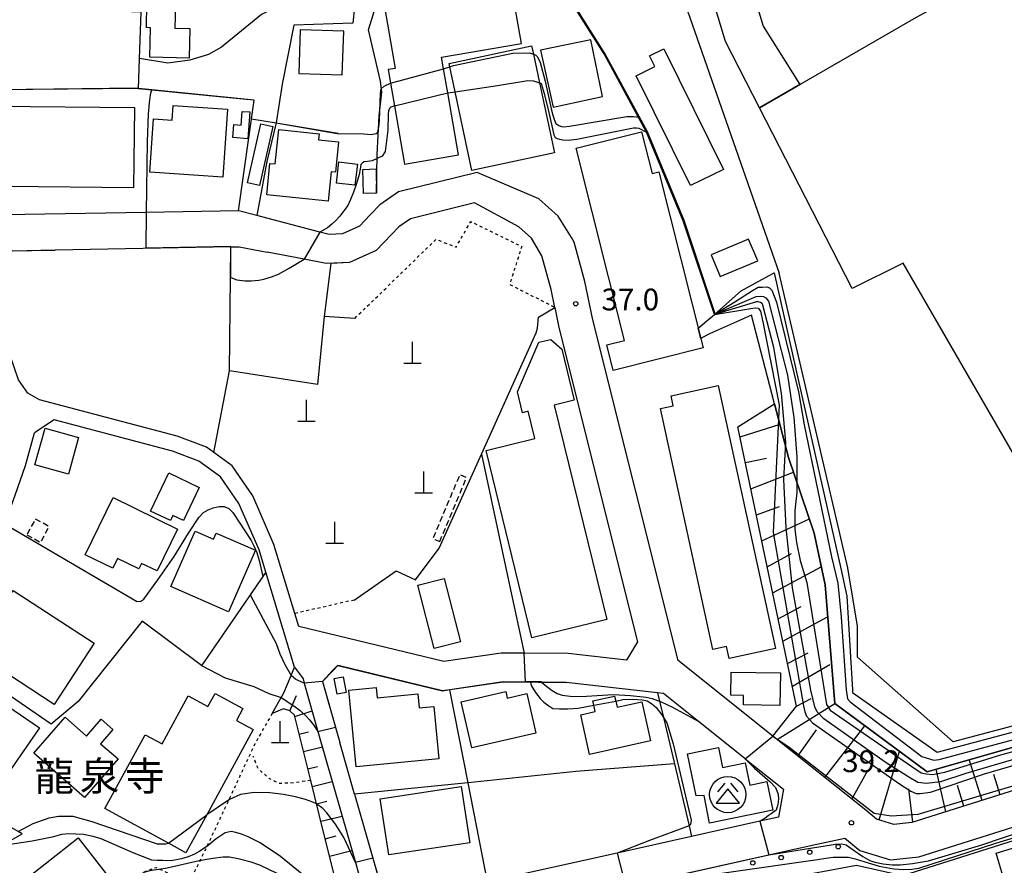
# Model space of a CAD drawing. Extents: x -12000 to -10000, y 91500 to 93000.
# Drawn here: x -11661 to -11491, y 92354 to 92500 of the extents above; entities that cross this region are included whole.
import ezdxf
from ezdxf.enums import TextEntityAlignment as Align

# ---------------------------------------------------------------- set-up
doc = ezdxf.new("R2010")
doc.units = 0
doc.linetypes.add('300300', pattern=[1.5, 1, -0.5])
doc.linetypes.add('630100', pattern=[1, 0.5, -0.5])
for name, color, linetype in [('2101000', 7, 'Continuous'), ('3001000', 4, 'Continuous'), ('3002000', 5, 'Continuous'), ('3003000', 7, '300300'), ('3526000', 7, 'Continuous'), ('4201000', 7, 'Continuous'), ('6101110', 6, 'Continuous'), ('6101120', 6, 'Continuous'), ('6101990', 6, 'Continuous'), ('6110000', 1, '611000'), ('6110110', 1, '611011'), ('6110120', 1, 'Continuous'), ('6110990', 1, 'Continuous'), ('6130000', 3, '613000'), ('6140000', 3, '614000'), ('6301000', 3, '630100'), ('7101000', 2, 'Continuous'), ('7101001', 8, 'Continuous'), ('7102000', 6, 'Continuous'), ('7102001', 8, 'Continuous'), ('7312000', 1, 'Continuous'), ('8131000', 7, 'Continuous')]:
    doc.layers.add(name, color=color, linetype=linetype)
doc.styles.add('PlotAnnotation', font='MS Gothic.ttf')
doc.linetypes.add('611000', pattern='A,1,[3,dmdr.shx,S=0.2,R=0,X=0,Y=0],1', length=2)
doc.linetypes.add('611011', pattern='A,1,[3,dmdr.shx,S=0.2,R=0,X=0,Y=0],1', length=2)
doc.linetypes.add('613000', pattern='A,1,-0.75,[1,dmdr.shx,S=0.15,R=0,X=0,Y=0],-0.75,1', length=3.5)
doc.linetypes.add('614000', pattern='A,1.5,[2,dmdr.shx,S=0.3,R=0,X=0,Y=-0.3],1.5', length=3)

# ---------------------------------------------------------------- blocks, each defined once
blk = doc.blocks.new('352600')
at = {"layer": '3526000'}
for points in [[(-0.2, 0.8), (-0.7, 0.2)], [(0.2, 0.8), (0.7, 0.2)], [(0, 0.4), (-0.8, -0.6), (0.8, -0.6), (0, 0.4)]]:
    blk.add_lwpolyline(points, dxfattribs=at)
blk.add_circle((0, 0), 1.25, dxfattribs=at)
blk = doc.blocks.new('420100')
at = {"layer": '4201000'}
for points in [[(0, 0), (0, 1.5)], [(0.6, 0), (-0.6, 0)]]:
    blk.add_lwpolyline(points, dxfattribs=at)
blk = doc.blocks.new('611099')
at = {"layer": '6110990'}
blk.add_circle((0, 0), 0.15, dxfattribs=at)
blk = doc.blocks.new('731200')
at = {"layer": '7312000'}
blk.add_circle((0, 0), 0.15, dxfattribs=at)

msp = doc.modelspace()

# ---------------------------------------------------------------- linework, layer by layer
at = {"layer": '2101000', "flags": 128}
for points in [[(-11531.17, 92376.37), (-11547.5, 92389.38), (-11562.2, 92448.11), (-11563.55, 92454.71), (-11565.43, 92461.49), (-11565.89, 92462.25), (-11568.14, 92465.95), (-11571.49, 92468.94), (-11582.13, 92473.49), (-11595.71, 92470.12), (-11598.92, 92467.89), (-11600.55, 92466.15), (-11602.44, 92464.2), (-11605.33, 92462.9), (-11607.64, 92462.8), (-11609.23, 92463.21), (-11620.12, 92466.04), (-11623.26, 92466.86), (-11639.19, 92466.58), (-11663.6, 92466.16), (-11664.96, 92471.98)], [(-11568.75, 92450.23), (-11569.38, 92453.3), (-11570.99, 92459.09), (-11572.74, 92462.18), (-11574.92, 92464.13), (-11582.56, 92468.23), (-11593.61, 92465.49), (-11595.63, 92464.09), (-11596.93, 92462.7), (-11599.52, 92460.03), (-11604.15, 92457.95), (-11608.17, 92457.78), (-11611.97, 92458.51), (-11618.34, 92459.74)], [(-11556.4, 92389.46), (-11566.46, 92390.59), (-11574.03, 92390.65), (-11577.97, 92390.68), (-11587.87, 92389.22), (-11612.9, 92395.24), (-11613.58, 92397.49), (-11617.19, 92409.37), (-11620.81, 92417.78), (-11624.39, 92422.95), (-11627.55, 92425.23), (-11628.8, 92426.13), (-11633.86, 92428.04), (-11657.56, 92434.31), (-11659.62, 92435.47), (-11661.18, 92437.77), (-11664.21, 92446.45), (-11666.95, 92459.9), (-11654.9, 92460.11)], [(-11624.62, 92460.64), (-11654.9, 92460.11)], [(-11624.62, 92460.64), (-11623.15, 92460.66), (-11618.34, 92459.74)], [(-11568.75, 92450.23), (-11568.05, 92446.78), (-11554.5, 92392.61), (-11556.4, 92389.46)], [(-11613.6, 92388.26), (-11618.56, 92404.6), (-11619.73, 92408.44), (-11623.19, 92416.46), (-11626.35, 92421.03), (-11630.09, 92423.73), (-11634.68, 92425.47), (-11655.08, 92430.86), (-11658.46, 92428.59)], [(-11665.7, 92407.7), (-11665.26, 92408.68), (-11662.71, 92415.33), (-11661.8, 92417.86), (-11659.97, 92422.97), (-11658.46, 92428.59)], [(-11613.6, 92388.26), (-11612.15, 92386.25), (-11611.94, 92385.51), (-11609.57, 92377.18), (-11603.13, 92354.57), (-11600.45, 92345.18), (-11595.98, 92342.16), (-11594.03, 92333.16), (-11592.54, 92326.31), (-11590.48, 92316.83), (-11589.76, 92313.51)], [(-11571.02, 92385.62), (-11571.64, 92385.63), (-11572.91, 92385.64), (-11577.62, 92385.68), (-11586.85, 92384.32), (-11588.1, 92384.13), (-11605.89, 92388.41), (-11606.18, 92388.48), (-11606.95, 92387.67), (-11608.78, 92385.76), (-11605.8, 92375.28)], [(-11535.92, 92372.48), (-11550.02, 92383.71), (-11551.02, 92383.82), (-11566.76, 92385.59), (-11571.02, 92385.62)], [(-11457.62, 92377.13), (-11507.19, 92361.47), (-11510.29, 92361.16), (-11513.28, 92362.05), (-11515.15, 92363.61), (-11531.17, 92376.37)], [(-11603.26, 92366.35), (-11605.8, 92375.28)], [(-11535.92, 92372.48), (-11529.34, 92367.24), (-11530.2, 92362.41)], [(-11583.75, 92314.58), (-11586.49, 92327.18), (-11586.53, 92327.37), (-11587.22, 92330.55), (-11589.92, 92342.98), (-11524.37, 92357.56), (-11518.76, 92358.81), (-11516.17, 92356.65), (-11510.87, 92355.08), (-11505.97, 92355.56), (-11460.47, 92369.93), (-11459.36, 92367.93)], [(-11603.26, 92366.35), (-11598.58, 92349.93)], [(-11530.2, 92362.41), (-11533.41, 92361.7), (-11545.15, 92359.09), (-11557.99, 92356.23), (-11580.34, 92351.26), (-11584.91, 92350.24), (-11595.75, 92347.83), (-11598.58, 92349.93)]]:
    msp.add_lwpolyline(points, dxfattribs=at)
at = {"layer": '3001000', "flags": 128}
for points in [[(-11533.45, 92484.58), (-11539.34, 92496.04), (-11555.09, 92548.32), (-11548.38, 92550.34), (-11532.82, 92498.67), (-11526.48, 92488.61), (-11533.45, 92484.58)], [(-11587.91, 92491.31), (-11588.26, 92493.32), (-11574.51, 92495.69), (-11576.25, 92505.75), (-11598.09, 92501.98), (-11596.27, 92491.39), (-11597.45, 92491.19), (-11597.05, 92488.86), (-11596.37, 92484.94), (-11594.65, 92474.91), (-11585.36, 92476.51), (-11587.21, 92487.22), (-11587.91, 92491.31)], [(-11634.24, 92498.32), (-11631.66, 92498.26), (-11631.77, 92493.17), (-11638.56, 92493.32), (-11638.44, 92498.41), (-11639.16, 92498.42), (-11639.07, 92502.59), (-11634.15, 92502.49), (-11634.24, 92498.32)], [(-11612.64, 92498.06), (-11612.88, 92490.54), (-11605.38, 92490.3), (-11605.14, 92497.82), (-11612.64, 92498.06)], [(-11569.04, 92484.75), (-11560.52, 92486.58), (-11562.53, 92496.34), (-11571.21, 92494.53), (-11569.04, 92484.75)], [(-11539.67, 92474.01), (-11545.35, 92471.2), (-11554.73, 92490.12), (-11551.51, 92491.71), (-11552.43, 92493.56), (-11549.97, 92494.78), (-11539.67, 92474.01)], [(-11637.92, 92482.7), (-11634.73, 92482.48), (-11634.56, 92485.02), (-11625.18, 92484.39), (-11625.97, 92472.65), (-11638.54, 92473.5), (-11637.92, 92482.7)], [(-11621.66, 92479.29), (-11624.26, 92479.49), (-11624.08, 92481.74), (-11622.83, 92481.64), (-11622.64, 92484), (-11621.3, 92483.89), (-11621.66, 92479.29)], [(-11619.67, 92471.2), (-11621.75, 92471.67), (-11619.45, 92481.86), (-11617.37, 92481.39), (-11619.67, 92471.2)], [(-11606.56, 92473.54), (-11607.3, 92473.61), (-11607.82, 92468.52), (-11618.41, 92469.61), (-11617.85, 92475.04), (-11616.93, 92474.95), (-11616.32, 92480.87), (-11609.35, 92480.15), (-11609.46, 92479.12), (-11606.02, 92478.76), (-11606.56, 92473.54)], [(-11605.96, 92475.29), (-11602.77, 92474.93), (-11603.19, 92471.28), (-11606.38, 92471.65), (-11605.96, 92475.29)], [(-11599.47, 92469.88), (-11601.75, 92469.85), (-11601.81, 92474.01), (-11599.54, 92474.1), (-11599.47, 92469.88)], [(-11533.76, 92458.26), (-11535.34, 92462.01), (-11541.79, 92459.29), (-11540.21, 92455.54), (-11533.76, 92458.26)], [(-11658.36, 92423.09), (-11656.6, 92429.43), (-11650.84, 92427.83), (-11652.59, 92421.5), (-11658.36, 92423.09)], [(-11635.31, 92421.71), (-11630.06, 92419.22), (-11632.76, 92413.52), (-11634.6, 92414.4), (-11635.02, 92413.51), (-11638.43, 92415.13), (-11635.31, 92421.71)], [(-11644.9, 92417.47), (-11633.79, 92412.03), (-11637.31, 92404.83), (-11639.98, 92406.13), (-11640.45, 92405.17), (-11644.12, 92406.97), (-11644.95, 92405.28), (-11649.73, 92407.62), (-11644.9, 92417.47)], [(-11630.73, 92411.67), (-11627.57, 92410.28), (-11627.1, 92411.35), (-11620.36, 92408.38), (-11625.02, 92397.78), (-11634.93, 92402.14), (-11630.73, 92411.67)], [(-11589.53, 92391.45), (-11592.37, 92402.37), (-11587.83, 92403.54), (-11584.99, 92392.63), (-11589.53, 92391.45)], [(-11655.04, 92381.82), (-11668.99, 92390.92), (-11662.11, 92401.47), (-11648.16, 92392.37), (-11655.04, 92381.82)], [(-11676.03, 92384.97), (-11674.32, 92383.81), (-11671.82, 92387.49), (-11657.6, 92377.8), (-11662.56, 92370.53), (-11669.26, 92375.09), (-11671.74, 92371.46), (-11676.4, 92374.63), (-11675.32, 92376.22), (-11679.88, 92379.32), (-11676.03, 92384.97)], [(-11529.86, 92387.26), (-11529.95, 92381.65), (-11536.23, 92381.75), (-11536.21, 92383.37), (-11538.4, 92383.41), (-11538.34, 92387.4), (-11529.86, 92387.26)], [(-11605.25, 92386.58), (-11604.72, 92383.86), (-11606.24, 92383.57), (-11606.76, 92386.29), (-11605.25, 92386.58)], [(-11635.36, 92357.9), (-11646.31, 92363.87), (-11639.36, 92376.6), (-11636.46, 92375.02), (-11631.95, 92383.31), (-11628.55, 92381.46), (-11627.31, 92383.72), (-11622.51, 92381.11), (-11623.62, 92379.08), (-11620.75, 92377.52), (-11628.76, 92362.82), (-11632.34, 92356.25), (-11635.36, 92357.9)], [(-11604.28, 92384.29), (-11599.56, 92384.75), (-11599.39, 92382.97), (-11592.36, 92383.65), (-11592.12, 92381.22), (-11589.61, 92381.47), (-11588.74, 92372.48), (-11603, 92371.09), (-11604.28, 92384.29)], [(-11583.07, 92374.37), (-11584.88, 92382.28), (-11577.21, 92384.03), (-11576.96, 92382.93), (-11573.54, 92383.71), (-11571.99, 92376.9), (-11583.07, 92374.37)], [(-11564.28, 92380.02), (-11561.77, 92380.58), (-11562.02, 92381.68), (-11562.19, 92382.42), (-11558.43, 92383.26), (-11558.24, 92382.4), (-11558, 92381.35), (-11553.75, 92382.3), (-11552.24, 92375.54), (-11562.75, 92373.18), (-11564.28, 92380.02)], [(-11649.8, 92365.79), (-11658.58, 92373.41), (-11653.18, 92379.62), (-11649.46, 92376.38), (-11646.95, 92379.28), (-11644.91, 92377.51), (-11647.04, 92375.05), (-11644.04, 92372.44), (-11649.8, 92365.79)], [(-11531.17, 92363.61), (-11542.05, 92361.37), (-11542.99, 92366.15), (-11544.39, 92366.1), (-11545.88, 92373.32), (-11540.53, 92374.43), (-11539.82, 92370.98), (-11535.91, 92371.78), (-11535.12, 92367.93), (-11532.19, 92368.53), (-11531.17, 92363.61)], [(-11583.41, 92358), (-11597.37, 92355.9), (-11598.83, 92365.59), (-11584.86, 92367.69), (-11583.41, 92358)], [(-11490.96, 92350.57), (-11492.67, 92356.2), (-11475.08, 92361.55), (-11472.56, 92353.27), (-11487.21, 92348.82), (-11488.02, 92351.47), (-11490.96, 92350.57)], [(-11659.69, 92338.66), (-11666.15, 92346.9), (-11650.92, 92358.83), (-11644.46, 92350.59), (-11659.69, 92338.66)]]:
    msp.add_lwpolyline(points, close=True, dxfattribs=at)
at = {"layer": '3002000', "flags": 128}
for points in [[(-11526.48, 92488.61), (-11506.37, 92500.24), (-11479.07, 92515.17), (-11456.43, 92528.26), (-11436.83, 92494.35), (-11416.6, 92460.28), (-11404.44, 92439.24), (-11474.5, 92398.73), (-11508.68, 92457.84), (-11517.49, 92453.51), (-11533.45, 92484.58), (-11526.48, 92488.61)], [(-11571.39, 92488.94), (-11568.81, 92476.85), (-11583.04, 92473.81), (-11585.94, 92487.39), (-11586.86, 92491.69), (-11586.98, 92492.24), (-11572.75, 92495.28), (-11572.44, 92493.84), (-11571.39, 92488.94)], [(-11665.26, 92480.81), (-11665.22, 92484.92), (-11641.23, 92484.67), (-11641.37, 92470.85), (-11663.27, 92471.08), (-11662.98, 92480.62), (-11665.26, 92480.81)], [(-11543.18, 92443.26), (-11558.69, 92439.37), (-11559.79, 92443.77), (-11556.74, 92444.54), (-11565.05, 92477.64), (-11553.78, 92480.46), (-11551.98, 92473.3), (-11550.79, 92473.6), (-11543.18, 92443.26)], [(-11572.68, 92393.31), (-11580.6, 92425.56), (-11572.18, 92427.63), (-11573.33, 92432.34), (-11574.32, 92432.09), (-11575.19, 92435.66), (-11571.47, 92444.21), (-11569.45, 92444.71), (-11567.56, 92443.05), (-11565.4, 92434.25), (-11568.85, 92433.4), (-11559.78, 92396.48), (-11572.68, 92393.31)], [(-11538.7, 92389.73), (-11539.15, 92391.79), (-11541.5, 92391.28), (-11550.55, 92432.79), (-11548.33, 92433.27), (-11548.71, 92434.98), (-11540.58, 92436.75), (-11530.71, 92391.47), (-11538.7, 92389.73)]]:
    msp.add_lwpolyline(points, close=True, dxfattribs=at)
at = {"layer": '3003000', "flags": 128}
for points in [[(-11588.58, 92409.9), (-11583.96, 92420.87), (-11585.14, 92421.4), (-11589.76, 92410.4), (-11588.58, 92409.9)], [(-11659.78, 92411.04), (-11657.39, 92409.75), (-11655.91, 92412.48), (-11658.3, 92413.77), (-11659.78, 92411.04)]]:
    msp.add_lwpolyline(points, close=True, dxfattribs=at)
at = {"layer": '6101110', "flags": 128}
for points in [[(-11437.91, 92386.41), (-11457.62, 92377.13), (-11507.19, 92361.47), (-11510.29, 92361.16), (-11513.28, 92362.05), (-11515.15, 92363.61), (-11531.17, 92376.37), (-11527.08, 92381.55), (-11537.17, 92429.66), (-11530.84, 92433.63)], [(-11604.48, 92343.18), (-11605.03, 92345.4), (-11605.54, 92347.47), (-11605.77, 92348.39), (-11608.66, 92360.06), (-11610.81, 92368.71), (-11613.6, 92379.96), (-11614.4, 92380.74), (-11615.53, 92381.06), (-11617.46, 92380.29)]]:
    msp.add_lwpolyline(points, dxfattribs=at)
at = {"layer": '6101120', "flags": 128}
for points in [[(-11530.84, 92433.63), (-11528.43, 92424.36), (-11524.01, 92411.34), (-11522.16, 92402.44), (-11520.48, 92381.98), (-11504.57, 92370.24), (-11453.09, 92384.94), (-11440.62, 92391.58), (-11437.91, 92386.41)], [(-11617.46, 92380.29), (-11615.91, 92383), (-11615.44, 92383.83), (-11614.21, 92386.79), (-11613.6, 92388.26), (-11612.15, 92386.25), (-11611.94, 92385.51), (-11609.57, 92377.18), (-11603.13, 92354.57), (-11600.45, 92345.18), (-11602.44, 92344.19), (-11604.48, 92343.18)]]:
    msp.add_lwpolyline(points, dxfattribs=at)
at = {"layer": '6101990', "flags": 128}
for points in [[(-11536.81, 92427.95), (-11529.92, 92430.09)], [(-11535.87, 92423.48), (-11532.23, 92424.23)], [(-11534.93, 92418.99), (-11527.58, 92421.84)], [(-11533.99, 92414.51), (-11530.03, 92415.95)], [(-11533.05, 92410.02), (-11524.85, 92413.81)], [(-11532.11, 92405.54), (-11527.94, 92407.85)], [(-11531.17, 92401.05), (-11522.8, 92405.52)], [(-11530.23, 92396.57), (-11526.26, 92398.68)], [(-11529.43, 92392.75), (-11521.71, 92396.9)], [(-11528.61, 92388.86), (-11525.06, 92390.73)], [(-11527.79, 92384.95), (-11521.33, 92388.7)], [(-11614.4, 92380.74), (-11613.3, 92383.35)], [(-11527.08, 92381.55), (-11524.53, 92382.86)], [(-11613.54, 92379.74), (-11610.58, 92380.75)], [(-11530.41, 92375.76), (-11520.48, 92381.98)], [(-11612.8, 92376.73), (-11611.23, 92377.12)], [(-11526.83, 92372.91), (-11523.65, 92377.44)], [(-11522.18, 92369.21), (-11515.31, 92378.16)], [(-11612.05, 92373.73), (-11608.81, 92374.53)], [(-11512.83, 92361.92), (-11509.33, 92373.75)], [(-11495.08, 92365.29), (-11497.3, 92372.31)], [(-11611.31, 92370.72), (-11609.63, 92371.13)], [(-11517.53, 92365.5), (-11514.7, 92370.56)], [(-11501.35, 92363.31), (-11503.02, 92370.68)], [(-11610.56, 92367.71), (-11607.11, 92368.57)], [(-11491.95, 92366.28), (-11493.05, 92369.75)], [(-11507.01, 92361.52), (-11507.72, 92367.3)], [(-11498.22, 92364.3), (-11499.34, 92367.86)], [(-11609.82, 92364.7), (-11608.04, 92365.14)], [(-11609.07, 92361.7), (-11605.41, 92362.6)], [(-11608.33, 92358.69), (-11606.44, 92359.16)], [(-11607.58, 92355.68), (-11603.71, 92356.64)]]:
    msp.add_lwpolyline(points, dxfattribs=at)
at = {"layer": '6110000', "flags": 128}
for points in [[(-11640.49, 92487.9), (-11640.32, 92493.12), (-11640.06, 92501.08), (-11651.9, 92501.57), (-11652.07, 92521.55)], [(-11541.24, 92449.03), (-11546.61, 92465.15), (-11552.92, 92480.4), (-11554.35, 92483.03), (-11560.25, 92493.91), (-11564.81, 92501.12), (-11567.21, 92504.92)], [(-11623.26, 92466.86), (-11620.56, 92485.9), (-11622.54, 92486.1), (-11640.49, 92487.9), (-11640.69, 92487.92), (-11664.76, 92487.68), (-11668.64, 92487.64), (-11664.96, 92471.98)], [(-11616.78, 92482.02), (-11618.39, 92475.39), (-11620.12, 92466.04)], [(-11603.31, 92399.81), (-11596.11, 92404.87), (-11592.78, 92403.27), (-11588.7, 92408.75), (-11571.98, 92445.82), (-11571.73, 92446.62), (-11571.56, 92448.53), (-11568.75, 92450.23), (-11569.38, 92453.3), (-11570.99, 92459.09), (-11572.74, 92462.18), (-11574.92, 92464.13), (-11582.56, 92468.23), (-11593.61, 92465.49), (-11595.63, 92464.09), (-11596.93, 92462.7), (-11599.52, 92460.03), (-11604.15, 92457.95), (-11607.38, 92457.81), (-11608.52, 92448.66), (-11609.67, 92436.94), (-11624.84, 92439.3), (-11624.67, 92455.35), (-11624.62, 92460.64), (-11654.9, 92460.11)], [(-11603.22, 92448.34), (-11608.52, 92448.66)], [(-11663.63, 92412.91), (-11662.71, 92415.33), (-11661.8, 92417.86), (-11659.97, 92422.97), (-11658.46, 92428.59)], [(-11640.86, 92399.57), (-11663.63, 92412.91)], [(-11618.56, 92404.6), (-11619.06, 92403.87), (-11629.2, 92389.18), (-11629.65, 92388.52), (-11639.88, 92396.17), (-11650.9, 92382.35)], [(-11650.9, 92382.35), (-11655.57, 92378.41), (-11671.16, 92389.13), (-11666.68, 92398.74), (-11669.17, 92400.4)], [(-11571.02, 92385.62), (-11571.64, 92385.63), (-11572.91, 92385.64), (-11577.62, 92385.68), (-11586.85, 92384.32), (-11588.1, 92384.13), (-11605.89, 92388.41), (-11606.18, 92388.48), (-11606.95, 92387.67), (-11608.78, 92385.76), (-11605.8, 92375.28)], [(-11535.92, 92372.48), (-11550.02, 92383.71), (-11551.02, 92383.82), (-11566.76, 92385.59), (-11571.02, 92385.62)], [(-11681.68, 92347.43), (-11681.06, 92347.78), (-11660.57, 92359.51), (-11661.28, 92359.92), (-11679.3, 92370.28), (-11686.15, 92375.97)], [(-11603.26, 92366.35), (-11598.58, 92349.93)]]:
    msp.add_lwpolyline(points, dxfattribs=at)
at = {"layer": '6110110', "flags": 128}
for points in [[(-11439.52, 92392.16), (-11440.62, 92391.58), (-11453.09, 92384.94), (-11504.57, 92370.24), (-11520.48, 92381.98), (-11522.16, 92402.44), (-11524.01, 92411.34), (-11528.43, 92424.36), (-11530.84, 92433.63), (-11534.81, 92448.86), (-11542.06, 92445.66), (-11542.56, 92445.44), (-11543.58, 92444.88)], [(-11459.36, 92367.93), (-11459.53, 92367.88), (-11474.99, 92362.98), (-11508.8, 92352.27), (-11516.76, 92354.07), (-11526.59, 92352.22), (-11572.06, 92343.68), (-11586.58, 92340.95), (-11587.22, 92330.55)]]:
    msp.add_lwpolyline(points, dxfattribs=at)
at = {"layer": '6110120', "flags": 128}
for points in [[(-11543.58, 92444.88), (-11544.02, 92446.62), (-11542.53, 92447.91), (-11541.24, 92449.03), (-11536.59, 92453.07), (-11531.79, 92455.73), (-11530.95, 92456.19), (-11526.68, 92437.28), (-11519.45, 92405.26), (-11518.37, 92400.45), (-11517.43, 92384.32), (-11517.4, 92383.87), (-11502.84, 92373.63), (-11463.52, 92384.06), (-11453.71, 92387.96), (-11440.25, 92393.32), (-11439.52, 92392.16)], [(-11587.22, 92330.55), (-11589.92, 92342.98), (-11583.6, 92344.39), (-11556.5, 92350.41), (-11531.85, 92355.9), (-11524.37, 92357.56), (-11518.76, 92358.81), (-11516.17, 92356.65), (-11510.87, 92355.08), (-11505.97, 92355.56), (-11460.47, 92369.93), (-11459.36, 92367.93)]]:
    msp.add_lwpolyline(points, dxfattribs=at)
at = {"layer": '6130000', "flags": 128}
for points in [[(-11599.59, 92502.15), (-11603.26, 92501.96), (-11603.56, 92499.17), (-11613.75, 92498.85), (-11615.73, 92488.71), (-11616.78, 92482.02), (-11606.09, 92480.24)], [(-11599.47, 92469.88), (-11599.39, 92476.59), (-11599, 92483.24), (-11598.57, 92487.3), (-11598.81, 92489.23), (-11600.86, 92498.05), (-11599.59, 92502.15)], [(-11456.56, 92391.69), (-11471.7, 92382.88), (-11500.08, 92375.39), (-11516.56, 92389.96), (-11516.57, 92395.31), (-11518.24, 92405.34), (-11530.09, 92456.14)], [(-11627.55, 92425.23), (-11624.84, 92439.3)], [(-11580.34, 92351.26), (-11583.7, 92368.31), (-11586.85, 92384.32)], [(-11551.02, 92383.82), (-11550.68, 92382.39), (-11550.02, 92379.6), (-11548.11, 92371.58), (-11545.59, 92360.92), (-11545.15, 92359.09)], [(-11548.11, 92371.58), (-11565.12, 92370.25), (-11583.7, 92368.31), (-11583.72, 92368.31), (-11603.26, 92366.35)]]:
    msp.add_lwpolyline(points, dxfattribs=at)
at = {"layer": '6140000', "flags": 128}
msp.add_lwpolyline([(-11556.24, 92531.12), (-11530.09, 92456.14)], dxfattribs=at)
at = {"layer": '6301000', "flags": 128}
for points in [[(-11603.22, 92448.34), (-11589.21, 92461.96), (-11585.75, 92460.62), (-11583.24, 92465.02), (-11574.45, 92460.72), (-11576.53, 92454.21), (-11568.75, 92450.23)], [(-11603.31, 92399.81), (-11613.58, 92397.49)], [(-11617.46, 92380.29), (-11620.47, 92375.03), (-11624.99, 92365.31), (-11626.94, 92361.12), (-11628.31, 92358.26), (-11629.87, 92354.98), (-11630.34, 92354), (-11630.56, 92353.57), (-11631.5, 92351.74), (-11633.62, 92351.9), (-11635.25, 92352.66), (-11636.98, 92353.47), (-11637.48, 92353.7), (-11638.88, 92353.18), (-11640.24, 92352.67), (-11642.83, 92349.39), (-11647.08, 92345.76), (-11647.68, 92345.24), (-11650.67, 92342.66), (-11652.55, 92341.41), (-11655.65, 92339.35), (-11659.11, 92336.92), (-11662.26, 92335.09), (-11665.63, 92334.84), (-11667.36, 92335.41), (-11669.18, 92337.06), (-11670.3, 92338.08), (-11673.71, 92340.54), (-11678.12, 92343.52), (-11681.68, 92347.43), (-11685.43, 92351.01), (-11689.05, 92354.14), (-11691.45, 92355.75), (-11694.99, 92358.41), (-11696.41, 92360.7), (-11697.23, 92362.02), (-11698.19, 92364.65), (-11698.15, 92366.5), (-11696.1, 92370.76), (-11689.72, 92378.54)], [(-11610.81, 92368.71), (-11614.42, 92368.25), (-11616.27, 92368.22), (-11618, 92369.05), (-11619.87, 92370.75), (-11620.77, 92372.93)]]:
    msp.add_lwpolyline(points, dxfattribs=at)
at = {"layer": '7101000', "flags": 128}
for points in [[(-11640.86, 92399.57), (-11640.12, 92399.63), (-11639.57, 92399.95), (-11637.17, 92403.27), (-11634.36, 92407.31), (-11631.91, 92411.32), (-11630.09, 92414.01), (-11629.3, 92414.92), (-11628.53, 92415.35), (-11627.63, 92415.69), (-11626.62, 92415.94), (-11625.75, 92415.94), (-11624.96, 92415.59), (-11624.25, 92414.88), (-11621.11, 92410.08), (-11620.62, 92409.15), (-11620.14, 92408), (-11619.69, 92406.62), (-11619.06, 92403.87)], [(-11621.24, 92400.71), (-11616.78, 92392.33), (-11616.13, 92390.56), (-11615.28, 92388.72), (-11614.21, 92386.79)], [(-11571.02, 92385.67), (-11570.1, 92384.9), (-11569.19, 92384.25), (-11568.31, 92383.72), (-11567.48, 92383.45), (-11566.1, 92383.27), (-11564.19, 92383.18), (-11558.69, 92383.51), (-11555.68, 92383.38), (-11552.99, 92383.06), (-11551.94, 92382.84), (-11550.42, 92382.27), (-11548.43, 92381.35), (-11544.01, 92378.92)], [(-11535.92, 92372.48), (-11534.34, 92370.87), (-11531.62, 92368.51), (-11530.69, 92367.54), (-11530.23, 92366.39), (-11530.2, 92365.5), (-11530.32, 92364.57), (-11530.6, 92363.61), (-11531.43, 92362.97), (-11531.94, 92362.64), (-11532.47, 92362.23), (-11533.41, 92361.7)]]:
    msp.add_lwpolyline(points, dxfattribs=at)
at = {"layer": '7101001', "flags": 128}
for points in [[(-11541.11, 92449.12), (-11546.47, 92465.2), (-11552.78, 92480.46), (-11554.21, 92483.1), (-11560.12, 92493.99), (-11564.71, 92501.24), (-11564.79, 92501.18), (-11567.17, 92504.95)], [(-11541.11, 92449.12), (-11537.7, 92451.17), (-11534.67, 92453.13), (-11533.7, 92453.69), (-11532.96, 92453.74), (-11532.2, 92453.77), (-11531.72, 92453.62), (-11531.31, 92453.21), (-11530.51, 92451.15), (-11526.73, 92435.69), (-11525.76, 92430), (-11521.06, 92407.28), (-11519.95, 92402.69), (-11519.38, 92396.86), (-11518.54, 92384.34), (-11518.28, 92382.8), (-11517.8, 92382.25), (-11505.49, 92372.84), (-11503.39, 92372.21), (-11502.46, 92372.35), (-11476.74, 92379.25)], [(-11640.86, 92399.57), (-11663.63, 92412.91)], [(-11619.06, 92403.87), (-11621.24, 92400.71)], [(-11571.02, 92385.67), (-11571.64, 92385.68), (-11572.91, 92385.69), (-11577.62, 92385.73), (-11586.86, 92384.36), (-11588.1, 92384.18), (-11605.88, 92388.46), (-11606.2, 92388.54), (-11606.99, 92387.71), (-11608.82, 92385.79), (-11611.93, 92385.51), (-11613.38, 92386.11), (-11614.21, 92386.79)], [(-11535.92, 92372.48), (-11544.01, 92378.92)], [(-11533.41, 92361.7), (-11531.85, 92355.9), (-11524.31, 92357.11), (-11522.14, 92357.49), (-11520.4, 92357.77), (-11519.25, 92357.79), (-11518.54, 92357.66), (-11517.29, 92356.75), (-11515.66, 92355.64), (-11514.42, 92354.93), (-11513.58, 92354.64), (-11512.13, 92354.35), (-11510.58, 92354.18), (-11509.18, 92354.18), (-11507.09, 92354.42), (-11504.3, 92354.9), (-11495.1, 92357.66), (-11480.87, 92362.47), (-11464.34, 92367.8), (-11463.45, 92367.89), (-11462.29, 92367.95), (-11460.84, 92367.98), (-11459.36, 92367.93)]]:
    msp.add_lwpolyline(points, dxfattribs=at)
at = {"layer": '7102000', "flags": 128}
for points in [[(-11591.06, 92506.17), (-11593.06, 92506.43), (-11604.06, 92505.18), (-11609.44, 92503.93), (-11617.56, 92501.56), (-11619.31, 92500.68), (-11626.19, 92495.06), (-11628.44, 92493.81), (-11631.69, 92492.81), (-11635.44, 92492.31), (-11640.32, 92493.12)], [(-11572.44, 92493.84), (-11572.04, 92493.7), (-11571.74, 92493.38), (-11571.24, 92492.42), (-11570.4, 92489.23), (-11569.29, 92484.22), (-11569.09, 92483.37), (-11568.8, 92482.47), (-11568.54, 92481.91), (-11568.07, 92481.56), (-11567.6, 92481.4), (-11567.2, 92481.34), (-11566.21, 92481.45), (-11556.35, 92483.1), (-11556, 92483.13), (-11555.6, 92483.12), (-11555.18, 92483.1), (-11554.7, 92483.07), (-11554.3, 92483.05)], [(-11587.91, 92491.31), (-11586.86, 92491.69)], [(-11638.3, 92487.68), (-11638.49, 92486.87), (-11638.66, 92485.47), (-11638.83, 92483.5), (-11639.02, 92478.81), (-11639.19, 92466.58)], [(-11621.01, 92482.71), (-11616.78, 92482.02), (-11606.29, 92480.21), (-11601.67, 92480.13), (-11600.42, 92480.04), (-11599.55, 92480.19), (-11599.27, 92480.39), (-11599.14, 92480.99), (-11599.04, 92481.68), (-11598.96, 92482.46), (-11598.8, 92487.08), (-11598.7, 92487.88), (-11598.18, 92488.34), (-11597.05, 92488.86)], [(-11587.21, 92487.22), (-11585.94, 92487.39)], [(-11571.39, 92488.94), (-11571.09, 92488.78), (-11570.56, 92487.09), (-11569.8, 92483.78), (-11568.91, 92479.94), (-11568.66, 92479.51), (-11568.35, 92479.34), (-11567.92, 92479.23), (-11567.35, 92479.12), (-11566.37, 92479.05), (-11565.92, 92479.07), (-11564.97, 92479.23), (-11555.18, 92481.19), (-11554.89, 92481.19), (-11554.67, 92481.18), (-11554.28, 92481.1), (-11554.16, 92481.05), (-11553.89, 92480.93), (-11553.3, 92480.6), (-11552.92, 92480.4)], [(-11596.37, 92484.94), (-11597, 92484.73), (-11597.24, 92484.49), (-11597.39, 92484.1), (-11597.45, 92483.54), (-11597.55, 92480.78), (-11597.99, 92477.07), (-11598.5, 92476.29), (-11600.24, 92475.48), (-11601.02, 92475.36), (-11601.58, 92475.31), (-11601.88, 92475.14), (-11602.16, 92474.86), (-11602.32, 92474.05), (-11602.48, 92473.14), (-11602.94, 92471.56), (-11603.44, 92470.06), (-11603.94, 92468.81), (-11604.44, 92467.81), (-11605.81, 92465.93), (-11606.48, 92465.21), (-11607.19, 92464.55), (-11607.95, 92463.94), (-11609.23, 92463.21)], [(-11624.62, 92455.35), (-11623.58, 92454.99), (-11622.19, 92454.81), (-11621.02, 92454.81), (-11619.77, 92454.93), (-11618.88, 92455.1), (-11617.56, 92455.51), (-11616.39, 92455.96), (-11614.53, 92456.96), (-11611.97, 92458.51)], [(-11581.39, 92424.96), (-11576.75, 92403.16), (-11575, 92395.2), (-11574.03, 92390.65)], [(-11629.65, 92388.52), (-11625.56, 92386.43), (-11620.61, 92384.89), (-11618.02, 92383.7), (-11615.91, 92383)], [(-11572.91, 92385.64), (-11572.81, 92385.06), (-11572.09, 92383.89), (-11571.27, 92382.85), (-11570.66, 92382.24), (-11569.8, 92381.6), (-11569.06, 92381.15), (-11567.92, 92381.06), (-11566.47, 92381.07), (-11564.69, 92381.18), (-11562.02, 92381.68)], [(-11571.02, 92385.72), (-11566.76, 92385.59)], [(-11558.24, 92382.4), (-11557, 92382.65), (-11555.35, 92382.76), (-11553.67, 92382.6), (-11552.84, 92382.43), (-11552.1, 92382), (-11551.29, 92381.28), (-11550.31, 92380.06), (-11550.02, 92379.6), (-11549.44, 92378.68), (-11548.31, 92375.06), (-11545.26, 92361.91), (-11545.36, 92361.16), (-11545.56, 92360.93), (-11545.59, 92360.92), (-11552.44, 92358.4), (-11557.99, 92356.23)], [(-11609.82, 92364.7), (-11610.46, 92365), (-11611.73, 92365.44), (-11613.46, 92365.91), (-11615.53, 92366.33), (-11617.89, 92366.59), (-11620.56, 92366.68), (-11622.94, 92366.31), (-11624.81, 92365.43), (-11628.76, 92362.82)], [(-11661.28, 92359.92), (-11658.69, 92361.31), (-11655.94, 92362.31), (-11654.31, 92362.56), (-11651.81, 92362.56), (-11648.56, 92361.68), (-11637.31, 92357.81), (-11635.81, 92357.81), (-11635.36, 92357.9)], [(-11612.27, 92352.6), (-11616.05, 92355.65), (-11619.52, 92357.97), (-11621.63, 92359.03), (-11622.75, 92359.47), (-11623.73, 92359.77), (-11624.56, 92359.93), (-11625.56, 92359.68), (-11627.11, 92358.68), (-11628.51, 92357.52), (-11629.92, 92356.55), (-11630.87, 92356.04), (-11631.93, 92355.59), (-11633.11, 92355.2), (-11634.89, 92354.89), (-11636.31, 92354.92), (-11637.31, 92354.93), (-11638.23, 92355.02), (-11641.44, 92356.27), (-11646.94, 92358.68), (-11648.35, 92359.1), (-11650.02, 92359.39), (-11651.3, 92359.5), (-11652.56, 92359.52), (-11653.81, 92359.43), (-11655.4, 92358.93), (-11658.85, 92358.27), (-11664.16, 92357.46)], [(-11661.92, 92337.46), (-11660.82, 92337.74), (-11659.48, 92338.26), (-11657.91, 92339.05), (-11654.83, 92341), (-11650.09, 92344.72), (-11644.5, 92349.64), (-11642.2, 92351.33), (-11640.33, 92352.51), (-11639.36, 92352.96), (-11638.25, 92353.27), (-11636.98, 92353.47), (-11635.56, 92353.68), (-11630.06, 92354.93), (-11627.67, 92355.35), (-11625.92, 92355.56), (-11624.81, 92355.56), (-11623.31, 92355.31), (-11621.31, 92354.76), (-11619.64, 92354.21), (-11615.23, 92352.06), (-11610.45, 92349.56), (-11607.22, 92348.03), (-11605.54, 92347.47)]]:
    msp.add_lwpolyline(points, dxfattribs=at)
at = {"layer": '7102001', "flags": 128}
for points in [[(-11640.32, 92493.12), (-11640.06, 92501.08), (-11651.81, 92501.51), (-11652.07, 92521.55)], [(-11541.15, 92449.07), (-11546.52, 92465.18), (-11552.83, 92480.44), (-11554.26, 92483.07), (-11560.16, 92493.96), (-11564.72, 92501.17), (-11564.81, 92501.12), (-11567.21, 92504.92), (-11575.07, 92506.19), (-11590.68, 92503.62)], [(-11586.86, 92491.69), (-11586.21, 92491.89), (-11575.97, 92494.02), (-11573.11, 92494.08), (-11572.44, 92493.84)], [(-11597.05, 92488.86), (-11587.91, 92491.31)], [(-11585.94, 92487.39), (-11578.61, 92488.43), (-11573.39, 92489.33), (-11572.39, 92489.25), (-11571.39, 92488.94)], [(-11638.3, 92487.68), (-11640.49, 92487.9), (-11640.69, 92487.92), (-11664.76, 92487.68), (-11668.64, 92487.64), (-11668.27, 92486.06)], [(-11621.01, 92482.71), (-11620.55, 92485.95), (-11640.49, 92487.95), (-11640.69, 92487.97), (-11664.76, 92487.73)], [(-11596.37, 92484.94), (-11587.21, 92487.22)], [(-11541.19, 92449.03), (-11546.56, 92465.17), (-11552.87, 92480.42), (-11554.3, 92483.05)], [(-11541.23, 92448.99), (-11546.61, 92465.15), (-11552.92, 92480.4)], [(-11581.39, 92424.96), (-11571.98, 92445.82), (-11571.73, 92446.62), (-11571.56, 92448.53), (-11568.75, 92450.23), (-11569.38, 92453.3), (-11570.99, 92459.09), (-11572.74, 92462.18), (-11574.92, 92464.13), (-11582.56, 92468.23), (-11593.61, 92465.49), (-11595.63, 92464.09), (-11596.93, 92462.7), (-11599.52, 92460.03), (-11604.15, 92457.95), (-11607.38, 92457.81), (-11608.52, 92448.66), (-11609.67, 92436.94), (-11624.84, 92439.3), (-11624.67, 92455.35), (-11624.62, 92460.64), (-11654.9, 92460.11), (-11669.62, 92459.72)], [(-11639.19, 92466.58), (-11639.27, 92460.43)], [(-11609.23, 92463.21), (-11611.97, 92458.51)], [(-11624.62, 92455.35), (-11624.57, 92460.69), (-11639.27, 92460.43)], [(-11541.15, 92449.07), (-11534.04, 92452.12), (-11533.34, 92452.18), (-11532.79, 92452.13), (-11532.34, 92451.87), (-11531.91, 92451.28), (-11528.64, 92438.57), (-11527.56, 92431.24), (-11527.02, 92424.49), (-11527.04, 92418.31), (-11527.37, 92415.24), (-11527.35, 92411.98), (-11527.1, 92409.7), (-11526.42, 92406.65), (-11525.32, 92402.86), (-11521.93, 92381.84), (-11521.28, 92380.84), (-11507.21, 92371.14), (-11505.58, 92370.06), (-11504.72, 92369.88), (-11503.63, 92369.77), (-11501.51, 92370.16), (-11491.84, 92373.12), (-11470.76, 92378.91)], [(-11541.23, 92448.99), (-11534.94, 92450.04), (-11534.22, 92450.17), (-11533.68, 92450.07), (-11533.3, 92449.55), (-11532.88, 92447.76), (-11530.04, 92433.42), (-11531.08, 92411.46), (-11525.88, 92381.6), (-11525.66, 92380.57), (-11525.33, 92379.78), (-11524.34, 92378.66), (-11509.31, 92368.16), (-11507.37, 92366.89), (-11506.47, 92366.5), (-11505.75, 92366.48), (-11503.98, 92366.71), (-11494.67, 92369.87), (-11449.74, 92382.98), (-11439.27, 92389.11)], [(-11452.7, 92383.17), (-11497.9, 92369.92), (-11502.25, 92368.5), (-11504.69, 92368.2), (-11506.17, 92368.35), (-11507.72, 92369.28), (-11511.79, 92371.87), (-11522.34, 92379.35), (-11523.51, 92380.55), (-11523.94, 92381.4), (-11524.63, 92384.27), (-11527.78, 92401.91), (-11528.88, 92412.24), (-11529.27, 92420.6), (-11528.94, 92426.99), (-11529.66, 92435.44), (-11530.98, 92443.32), (-11532.9, 92450.63), (-11532.99, 92450.89), (-11533.27, 92451.08), (-11533.67, 92451.2), (-11533.95, 92451.16), (-11541.19, 92449.03)], [(-11650.9, 92382.35), (-11655.57, 92378.41), (-11671.16, 92389.13), (-11666.68, 92398.74), (-11669.17, 92400.4)], [(-11629.65, 92388.52), (-11639.88, 92396.17), (-11650.9, 92382.35)], [(-11571.02, 92385.72), (-11571.64, 92385.73), (-11572.91, 92385.74), (-11573.77, 92385.74), (-11574.03, 92390.65)], [(-11572.91, 92385.64), (-11577.62, 92385.68), (-11586.85, 92384.32), (-11588.1, 92384.13), (-11605.89, 92388.41), (-11606.18, 92388.48), (-11606.95, 92387.67), (-11608.78, 92385.76), (-11606.55, 92377.91)], [(-11535.92, 92372.48), (-11550.02, 92383.71), (-11551.02, 92383.82), (-11566.76, 92385.59)], [(-11531.17, 92376.37), (-11528.33, 92374.49), (-11513.67, 92363.11), (-11510.74, 92362.66), (-11506.11, 92362.9), (-11458.24, 92377.23), (-11437.91, 92386.41)], [(-11615.91, 92383), (-11613.72, 92381.61), (-11612.66, 92380.76), (-11611.66, 92379.84), (-11611.04, 92379.19), (-11610.34, 92378.3), (-11609.57, 92377.18), (-11606.55, 92377.91)], [(-11562.02, 92381.68), (-11558.24, 92382.4)], [(-11535.92, 92372.48), (-11531.17, 92376.37)], [(-11600.12, 92355.33), (-11603.13, 92354.57), (-11605.12, 92358.91), (-11606.55, 92361.19), (-11608.03, 92363.17), (-11608.71, 92363.92), (-11609.82, 92364.7)], [(-11635.36, 92357.9), (-11628.76, 92362.82)], [(-11557.99, 92356.23), (-11556.5, 92350.41), (-11523.47, 92355.1), (-11522.04, 92355.36), (-11520.78, 92355.5), (-11519.71, 92355.52), (-11518.12, 92355.49), (-11516.94, 92355.24), (-11515.48, 92354.79), (-11512.83, 92353.97), (-11510.28, 92353.48), (-11508.61, 92353.38), (-11507.17, 92353.43), (-11505.96, 92353.63), (-11492.71, 92357.92), (-11482.46, 92361.05), (-11476.92, 92362.53), (-11474.99, 92362.98)], [(-11600.12, 92355.33), (-11598.58, 92349.93)]]:
    msp.add_lwpolyline(points, dxfattribs=at)

# ---------------------------------------------------------------- block references
at = {"layer": '3526000', "xscale": 2.5, "yscale": 2.5, "zscale": 2.5}
msp.add_blockref('352600', (-11538.93, 92366.29), dxfattribs=at)
at = {"layer": '4201000', "xscale": 2.5, "yscale": 2.5, "zscale": 2.5}
for p in [(-11593.26, 92440.56), (-11611.56, 92430.56), (-11591.35, 92418.23), (-11606.69, 92409.55), (-11616.09, 92375.19)]:
    msp.add_blockref('420100', p, dxfattribs=at)
at = {"layer": '6110990', "xscale": 2.5, "yscale": 2.5, "zscale": 2.5}
for p in [(-11524.8, 92356.37), (-11519.89, 92357.3), (-11534.63, 92354.53), (-11529.72, 92355.45)]:
    msp.add_blockref('611099', p, dxfattribs=at)
at = {"layer": '7312000', "xscale": 2.5, "yscale": 2.5, "zscale": 2.5}
for p in [(-11565.13, 92450.85, 37), (-11517.6, 92361.43, 39.2)]:
    msp.add_blockref('731200', p, dxfattribs=at)

# ---------------------------------------------------------------- texts
at = {"layer": '7312000', "style": 'PlotAnnotation'}
for s, p in [('37.0', (-11555.73, 92451.1)), ('39.2', (-11514.23, 92371.55))]:
    msp.add_text(s, height=3.75, dxfattribs=at).set_placement(p, align=Align.MIDDLE)
at = {"layer": '8131000', "style": 'PlotAnnotation'}
for s, p in [('龍', (-11655.03, 92368.8)), ('泉', (-11647.22, 92368.85)), ('寺', (-11639.41, 92368.83))]:
    msp.add_text(s, height=5, dxfattribs=at).set_placement(p, align=Align.MIDDLE)

doc.saveas('drawing.dxf')
